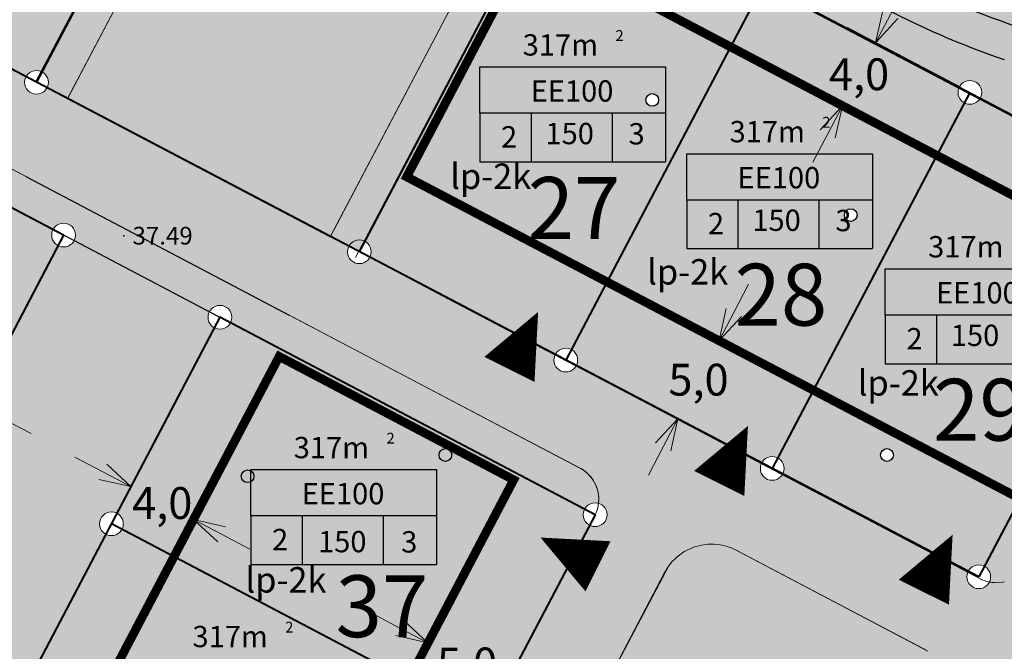
# Model space of a CAD drawing. Extents: x 545500 to 546276, y 6584690 to 6585195.
# Drawn here: x 545668 to 545724, y 6585007 to 6585043 of the extents above; entities that cross this region are included whole.
import ezdxf
from ezdxf.enums import TextEntityAlignment as Align

# ---------------------------------------------------------------- set-up
doc = ezdxf.new("R2010")
doc.units = 0
doc.header["$LTSCALE"] = 0.5
doc.header["$MEASUREMENT"] = 0
doc.linetypes.add('PIIRID', pattern=[7.5, 5, -1, 0.5, -1])
for name, color, linetype, lineweight in [('EHITUSKEELUALA', 6, 'Continuous', 40), ('moodud', 7, 'Continuous', 20), ('PIIRroosaare', 1, 'Continuous', 40)]:
    doc.layers.add(name, color=color, linetype=linetype, lineweight=lineweight)
for name, color, linetype in [('ELAMUMAA', 51, 'Continuous'), ('k-as-pos-nr', 7, 'Continuous'), ('KORGUSED', 7, 'Continuous'), ('PARKIMINE', 7, 'Continuous'), ('PIIR_UUS', 1, 'Continuous'), ('PUNKTID', 30, 'Continuous'), ('puu', 3, 'Continuous'), ('teed2', 7, 'Continuous'), ('TEXT', 7, 'Continuous'), ('üldmaa', 70, 'Continuous'), ('üldmaa-õu', 71, 'Continuous')]:
    doc.layers.add(name, color=color, linetype=linetype)
doc.styles.add('ESTS', font='romans.shx')
doc.styles.get("Standard").update_dxf_attribs({"font": 'italic.shx'})
doc.styles.add('SWISL', font='swissl.ttf')
doc.dimstyles.new('Standard$0', dxfattribs={"dimscale": 10, "dimtxt": 0.18, "dimasz": 0.18, "dimexe": 0.18, "dimexo": 0.0625, "dimgap": 0.09, "dimtad": 0, "dimtih": 1, "dimtoh": 1, "dimdec": 1, "dimzin": 0, "dimdsep": 46, "dimlunit": 6, "dimtxsty": 'Standard', "dimblk": 'ARCHTICK', "dimcen": 0.09, "dimaunit": 1, "dimadec": 3, "dimazin": 0, "dimtfac": 1, "dimtdec": 1, "dimtix": 1, "dimtofl": 0, "dimtmove": 0, "dimatfit": 3, "dimfxl": 0, "dimtolj": 2, "dimtzin": 0, "dimarcsym": 0})

# ---------------------------------------------------------------- blocks, each defined once
blk = doc.blocks.new('mm')
at = {"layer": 'puu'}
blk.add_circle((0, 0), 0.45, dxfattribs=at)
blk = doc.blocks.new('_Open30')
at = {"color": 0, "linetype": 'ByBlock', "lineweight": -2}
for p, q in [((-1, 0.268), (0, 0)), ((0, 0), (-1, -0.268)), ((0, 0), (-1, 0))]:
    blk.add_line(p, q, dxfattribs=at)
blk = doc.blocks.new('*D86')
at = {"layer": 'Defpoints', "color": 0}
for p in [(545661.263, 6585020.761), (545665.922, 6585021.025), (545664.804, 6585018.899)]:
    blk.add_point(p, dxfattribs=at)
at = {"layer": 'moodud', "color": 0, "lineweight": 20}
for p, q in [((545660.789, 6585023.725), (545659.195, 6585024.563)), ((545667.515, 6585020.187), (545669.108, 6585019.349))]:
    blk.add_line(p, q, dxfattribs=at)
at = {"layer": 'moodud', "color": 0, "lineweight": -2}
for p, q in [((545661.554, 6585021.314), (545663.219, 6585024.48)), ((545665.094, 6585019.452), (545666.76, 6585022.618))]:
    blk.add_line(p, q, dxfattribs=at)
at = {"layer": 'moodud', "color": 0, "lineweight": 20, "xscale": 1.8, "yscale": 1.8, "zscale": 1.8}
for p, rotation in [((545662.382, 6585022.887), 332.2584236364473), ((545665.922, 6585021.025), 152.2584236364473)]:
    blk.add_blockref('_Open30', p, dxfattribs=dict(at, rotation=rotation))
at = {"layer": 'moodud', "color": 0, "lineweight": 20, "insert": (545664.152, 6585021.956), "char_height": 1.8, "attachment_point": 5}
blk.add_mtext('\\A2;4,0', dxfattribs=at)
blk = doc.blocks.new('*D87')
at = {"layer": 'Defpoints', "color": 0}
for p in [(545678.3, 6585014.484), (545673.654, 6585014.244), (545677.194, 6585012.382)]:
    blk.add_point(p, dxfattribs=at)
at = {"layer": 'moodud', "color": 0, "lineweight": 20}
for p, q in [((545673.166, 6585017.184), (545671.573, 6585018.021)), ((545679.893, 6585013.646), (545681.486, 6585012.808))]:
    blk.add_line(p, q, dxfattribs=at)
at = {"layer": 'moodud', "color": 0, "lineweight": -2}
for p, q in [((545673.945, 6585014.797), (545675.597, 6585017.939)), ((545677.485, 6585012.935), (545679.138, 6585016.077))]:
    blk.add_line(p, q, dxfattribs=at)
at = {"layer": 'moodud', "color": 0, "lineweight": 20, "xscale": 1.8, "yscale": 1.8, "zscale": 1.8}
for p, rotation in [((545674.759, 6585016.346), 332.2584236378773), ((545678.3, 6585014.484), 152.2584236378772)]:
    blk.add_blockref('_Open30', p, dxfattribs=dict(at, rotation=rotation))
at = {"layer": 'moodud', "color": 0, "lineweight": 20, "insert": (545676.53, 6585015.415), "char_height": 1.8, "attachment_point": 5}
blk.add_mtext('\\A2;4,0', dxfattribs=at)
blk = doc.blocks.new('*D88')
at = {"layer": 'Defpoints', "color": 0}
for p in [(545690.47, 6585005.4), (545696.001, 6585005.174), (545694.895, 6585003.072)]:
    blk.add_point(p, dxfattribs=at)
at = {"layer": 'moodud', "color": 0, "lineweight": 20}
for p, q in [((545689.982, 6585008.339), (545688.389, 6585009.177)), ((545697.594, 6585004.336), (545699.187, 6585003.498))]:
    blk.add_line(p, q, dxfattribs=at)
at = {"layer": 'moodud', "color": 0, "lineweight": -2}
for p, q in [((545690.761, 6585005.953), (545692.413, 6585009.095)), ((545695.186, 6585003.626), (545696.839, 6585006.767))]:
    blk.add_line(p, q, dxfattribs=at)
at = {"layer": 'moodud', "color": 0, "lineweight": 20, "xscale": 1.8, "yscale": 1.8, "zscale": 1.8}
for p, rotation in [((545691.575, 6585007.501), 332.2584236378773), ((545696.001, 6585005.174), 152.2584236378772)]:
    blk.add_blockref('_Open30', p, dxfattribs=dict(at, rotation=rotation))
at = {"layer": 'moodud', "color": 0, "lineweight": 20, "insert": (545693.788, 6585006.338), "char_height": 1.8, "attachment_point": 5}
blk.add_mtext('\\A2;5,0', dxfattribs=at)
blk = doc.blocks.new('*D92')
at = {"layer": 'Defpoints', "color": 0}
for p in [(545708.052, 6585024.609), (545713.39, 6585021.802), (545711.063, 6585017.376)]:
    blk.add_point(p, dxfattribs=at)
at = {"layer": 'moodud', "color": 0, "lineweight": 20}
for p, q in [((545708.89, 6585026.202), (545709.727, 6585027.795)), ((545704.887, 6585018.59), (545704.049, 6585016.997))]:
    blk.add_line(p, q, dxfattribs=at)
at = {"layer": 'moodud', "color": 0, "lineweight": -2}
for p, q in [((545712.837, 6585022.092), (545706.459, 6585025.446)), ((545710.51, 6585017.667), (545704.132, 6585021.021))]:
    blk.add_line(p, q, dxfattribs=at)
at = {"layer": 'moodud', "color": 0, "lineweight": 20, "xscale": 1.8, "yscale": 1.8, "zscale": 1.8}
for p, rotation in [((545708.052, 6585024.609), 242.2641642195555), ((545705.725, 6585020.183), 62.26416421955554)]:
    blk.add_blockref('_Open30', p, dxfattribs=dict(at, rotation=rotation))
at = {"layer": 'moodud', "color": 0, "lineweight": 20, "insert": (545706.888, 6585022.396), "char_height": 1.8, "attachment_point": 5}
blk.add_mtext('\\A2;5,0', dxfattribs=at)
blk = doc.blocks.new('*D93')
at = {"layer": 'Defpoints', "color": 0}
for p in [(545716.915, 6585041.464), (545722.253, 6585038.657), (545720.378, 6585035.091)]:
    blk.add_point(p, dxfattribs=at)
at = {"layer": 'moodud', "color": 0, "lineweight": 20}
for p, q in [((545717.752, 6585043.057), (545718.59, 6585044.65)), ((545714.202, 6585036.305), (545713.364, 6585034.712))]:
    blk.add_line(p, q, dxfattribs=at)
at = {"layer": 'moodud', "color": 0, "lineweight": -2}
for p, q in [((545721.7, 6585038.948), (545715.321, 6585042.302)), ((545719.825, 6585035.382), (545713.446, 6585038.736))]:
    blk.add_line(p, q, dxfattribs=at)
at = {"layer": 'moodud', "color": 0, "lineweight": 20, "xscale": 1.8, "yscale": 1.8, "zscale": 1.8}
for p, rotation in [((545716.915, 6585041.464), 242.2641642195555), ((545715.04, 6585037.898), 62.26416421955554)]:
    blk.add_blockref('_Open30', p, dxfattribs=dict(at, rotation=rotation))
at = {"layer": 'moodud', "color": 0, "lineweight": 20, "insert": (545715.977, 6585039.681), "char_height": 1.8, "attachment_point": 5}
blk.add_mtext('\\A2;4,0', dxfattribs=at)

msp = doc.modelspace()

# ---------------------------------------------------------------- hatches: boundary and pattern name
at = {"layer": 'ELAMUMAA', "lineweight": 20}
h = msp.add_hatch(dxfattribs=at)
h.set_pattern_fill('DOTS', color=256, scale=6, style=0)
h.paths.add_polyline_path([(545702.702, 6585086.562, -0.278566), (545702.343, 6585087.158, -0.12164), (545702.42, 6585087.471), (545697.496, 6585090.061, -0.783103), (545696.227, 6585090.374, -0.12164), (545696.304, 6585090.687), (545691.929, 6585092.989, -0.414184), (545691.02, 6585092.706), (545680.477, 6585072.655, -0.278566), (545680.837, 6585072.059, -0.12164), (545680.759, 6585071.746), (545691.25, 6585066.228, -0.414184), (545692.159, 6585066.511)])
h.paths.add_polyline_path([(545692.918, 6585068.136, -1), (545692.198, 6585068.136, -1)], flags=16)
h.paths.add_polyline_path([(545714.385, 6585080.418, -0.278566), (545714.025, 6585081.013, -0.12164), (545714.102, 6585081.327), (545703.611, 6585086.844, -0.414184), (545702.702, 6585086.562), (545692.159, 6585066.511, -0.278566), (545692.519, 6585065.915, -0.12164), (545692.442, 6585065.602), (545702.933, 6585060.084, -0.414184), (545703.842, 6585060.367)])
h.paths.add_polyline_path([(545726.068, 6585074.273, -0.278566), (545725.708, 6585074.869, -0.12164), (545725.785, 6585075.182), (545715.294, 6585080.7, -0.414184), (545714.385, 6585080.418), (545703.842, 6585060.367, -0.278566), (545704.202, 6585059.771, -0.12164), (545704.124, 6585059.458), (545714.616, 6585053.94, -0.414184), (545715.525, 6585054.222)])
h.paths.add_polyline_path([(545717.198, 6585068.136, -1), (545717.918, 6585068.136, -1)], flags=16)
h.paths.add_polyline_path([(545737.75, 6585068.129, -0.27852), (545737.39, 6585068.725, -0.12164), (545737.468, 6585069.038), (545726.976, 6585074.556, -0.414184), (545726.068, 6585074.273), (545715.525, 6585054.222, -0.278566), (545715.884, 6585053.626, -0.12164), (545715.807, 6585053.313), (545726.298, 6585047.796, -0.414184), (545727.207, 6585048.078)])
h.paths.add_polyline_path([(545749.432, 6585061.985, -0.278566), (545749.073, 6585062.58, -0.12164), (545749.15, 6585062.894), (545738.659, 6585068.411, -0.414235), (545737.75, 6585068.129), (545727.207, 6585048.078, -0.278566), (545727.567, 6585047.482, -0.12164), (545727.489, 6585047.169), (545737.981, 6585041.651, -0.414184), (545738.889, 6585041.934), (545740.59, 6585045.168, -0.278566), (545740.23, 6585045.764, -0.564252), (545741.216, 6585046.359)])
h = msp.add_hatch(dxfattribs=at)
h.set_pattern_fill('DOTS', color=256, scale=6, style=0)
h.paths.add_polyline_path([(545680.297, 6585059.93, -0.278566), (545679.937, 6585060.526, -0.12164), (545680.015, 6585060.839), (545669.523, 6585066.357, -0.414184), (545668.615, 6585066.074), (545658.041, 6585045.965, -0.278566), (545658.4, 6585045.369, -0.12164), (545658.323, 6585045.056), (545668.814, 6585039.538, -0.414184), (545669.723, 6585039.82)])
h.paths.add_polyline_path([(545668.615, 6585066.074, -0.278566), (545668.255, 6585066.67, -0.12164), (545668.332, 6585066.983), (545657.838, 6585072.502, -0.443374), (545656.901, 6585072.16), (545646.379, 6585052.148, -0.247691), (545646.672, 6585051.592, -0.139965), (545646.571, 6585051.237), (545648.922, 6585050), (545650, 6585050), (545650, 6585049.433), (545657.132, 6585045.682, -0.414184), (545658.041, 6585045.965)])
h = msp.add_hatch(dxfattribs=at)
h.set_pattern_fill('DOTS', color=256, scale=6, style=0)
h.paths.add_polyline_path([(545731.065, 6585027.053, -0.278566), (545730.705, 6585027.649, -0.564252), (545731.691, 6585028.244), (545733.609, 6585031.891, -0.278566), (545733.249, 6585032.487, -0.12164), (545733.327, 6585032.8), (545722.835, 6585038.318, -0.401591), (545721.94, 6585038.061), (545711.377, 6585017.972, -0.278566), (545711.736, 6585017.376, -0.121361), (545711.659, 6585017.063), (545722.157, 6585011.557, -0.414506), (545723.066, 6585011.84)])
h.paths.add_polyline_path([(545717.918, 6585018.136, -1), (545717.198, 6585018.136, -1)], flags=16)
h.paths.add_polyline_path([(545726.857, 6585026.805, -1), (545727.577, 6585026.805, -1)], flags=16)
h.paths.add_polyline_path([(545721.94, 6585038.061, -0.278566), (545721.58, 6585038.657, -0.110697), (545721.645, 6585038.944), (545711.153, 6585044.462, -0.414184), (545710.244, 6585044.18), (545699.688, 6585024.103, -0.278566), (545700.047, 6585023.507, -0.121361), (545699.97, 6585023.195), (545710.467, 6585017.689, -0.414506), (545711.377, 6585017.972)])
h.paths.add_polyline_path([(545715.147, 6585031.714, -1), (545715.867, 6585031.714, -1)], flags=16)
h.paths.add_polyline_path([(545710.244, 6585044.18, -0.278566), (545709.884, 6585044.775, -0.12164), (545709.962, 6585045.089), (545700.624, 6585050), (545700, 6585050), (545700, 6585050.328), (545699.47, 6585050.607, -0.414149), (545698.562, 6585050.324), (545688.001, 6585030.233, -0.278599), (545688.36, 6585029.637, -0.121361), (545688.283, 6585029.325), (545698.778, 6585023.82, -0.414506), (545699.688, 6585024.103)])
h.paths.add_polyline_path([(545703.909, 6585038.227, -1), (545704.629, 6585038.227, -1)], flags=16)
h = msp.add_hatch(dxfattribs=at)
h.set_pattern_fill('DOTS', color=256, scale=6, style=0)
h.paths.add_polyline_path([(545650.301, 6585041.441, -0.414184), (545649.392, 6585041.158), (545643.875, 6585030.666, -0.278566), (545644.235, 6585030.07, -0.12164), (545644.158, 6585029.757), (545664.208, 6585019.212, -0.414184), (545665.117, 6585019.494), (545670.634, 6585029.987, -0.278566), (545670.274, 6585030.582, -0.12164), (545670.351, 6585030.895)])
h.paths.add_polyline_path([(545644.158, 6585029.757, -0.414184), (545643.249, 6585029.475), (545637.732, 6585018.983, -0.278566), (545638.092, 6585018.387, -0.12164), (545638.015, 6585018.074), (545658.065, 6585007.529, -0.414184), (545658.973, 6585007.811), (545664.49, 6585018.303, -0.278566), (545664.131, 6585018.899, -0.12164), (545664.208, 6585019.212)])
h.paths.add_polyline_path([(545638.015, 6585018.074, -0.414184), (545637.106, 6585017.791), (545631.589, 6585007.299, -0.278566), (545631.949, 6585006.704, -0.12164), (545631.871, 6585006.39), (545651.921, 6584995.845, -0.414184), (545652.83, 6584996.128), (545658.347, 6585006.62, -0.278566), (545657.987, 6585007.215, -0.12164), (545658.065, 6585007.529)])
h = msp.add_hatch(dxfattribs=at)
h.set_pattern_fill('DOTS', color=256, scale=6, style=0)
h.paths.add_polyline_path([(545700.443, 6585015.069), (545680.393, 6585025.614, -0.414184), (545679.484, 6585025.332), (545673.967, 6585014.84, -0.278566), (545674.327, 6585014.244, -0.12164), (545674.25, 6585013.931), (545694.3, 6585003.386, -0.414184), (545695.209, 6585003.668), (545700.725, 6585014.16, -0.278566), (545700.366, 6585014.756, -0.12164)])
h.paths.add_polyline_path([(545674.25, 6585013.931, -0.414184), (545673.341, 6585013.648), (545667.824, 6585003.156, -0.278566), (545668.184, 6585002.561, -0.12164), (545668.106, 6585002.247), (545688.157, 6584991.702, -0.414184), (545689.065, 6584991.985), (545694.582, 6585002.477, -0.278566), (545694.222, 6585003.072, -0.12164), (545694.3, 6585003.386)])
h.paths.add_polyline_path([(545668.106, 6585002.247, -0.414184), (545667.198, 6585001.965), (545661.681, 6584991.473, -0.278566), (545662.041, 6584990.877, -0.12164), (545661.963, 6584990.564), (545682.013, 6584980.019, -0.414184), (545682.922, 6584980.301), (545688.439, 6584990.793, -0.278566), (545688.079, 6584991.389, -0.12164), (545688.157, 6584991.702)])
h = msp.add_hatch(dxfattribs=at)
h.set_pattern_fill('DOTS', color=256, scale=6, style=0)
h.paths.add_polyline_path([(545758.296, 6585012.791, -0.174015), (545758.142, 6585013.219, -0.12164), (545758.219, 6585013.532), (545738.304, 6585024.006, -0.414184), (545737.395, 6585023.724), (545731.878, 6585013.232, -0.278566), (545732.238, 6585012.636, -0.12164), (545732.161, 6585012.323), (545751.956, 6585001.912)])
h.paths.add_polyline_path([(545742.198, 6585018.136, -1), (545742.918, 6585018.136, -1)], flags=16)
h.paths.add_polyline_path([(545739.431, 6585015.161, -1), (545740.151, 6585015.161, -1)], flags=16)
h.paths.add_polyline_path([(545758.502, 6585012.623, -0.099717), (545758.296, 6585012.791), (545751.956, 6585001.912), (545752.076, 6585001.849, -0.414184), (545752.985, 6585002.131)])
h.paths.add_polyline_path([(545752.359, 6585000.94, -0.278566), (545751.999, 6585001.535, -0.12164), (545752.076, 6585001.849), (545751.956, 6585001.912), (545746.503, 6584992.554, -0.266876), (545747, 6584991.69, -0.578483), (545745.497, 6584990.826), (545745.305, 6584990.496), (545745.933, 6584990.165, -0.414184), (545746.842, 6584990.448)])
h.paths.add_polyline_path([(545751.956, 6585001.912), (545732.161, 6585012.323, -0.414184), (545731.252, 6585012.041), (545725.735, 6585001.549, -0.278566), (545726.095, 6585000.953, -0.12164), (545726.017, 6585000.64), (545745.305, 6584990.496), (545745.497, 6584990.826, -0.267039), (545745, 6584991.69, -0.414214), (545746, 6584992.69), (545746, 6584993.346, -0.414214), (545745.906, 6584993.44, -1), (545746.094, 6584993.44, -0.414214), (545746, 6584993.346), (545746, 6584992.69, -0.132672), (545746.503, 6584992.554), (545750, 6584998.555), (545750, 6585000), (545750.842, 6585000)])
h.paths.add_polyline_path([(545742.918, 6584993.136, -1), (545742.198, 6584993.136, -1)], flags=17)
h.paths.add_polyline_path([(545746.215, 6584989.256, -0.278566), (545745.856, 6584989.852, -0.12164), (545745.933, 6584990.165), (545745.305, 6584990.496), (545740.463, 6584982.174, -0.267039), (545740.96, 6584981.31, -0.578673), (545739.457, 6584980.446), (545738.659, 6584979.077), (545739.79, 6584978.482, -0.414184), (545740.699, 6584978.764)])
h.paths.add_polyline_path([(545745.305, 6584990.496), (545726.017, 6585000.64, -0.414184), (545725.108, 6585000.357), (545719.592, 6584989.865, -0.278566), (545719.951, 6584989.27, -0.12164), (545719.874, 6584988.956), (545735.379, 6584980.802, -0.783103), (545736.647, 6584980.489, -0.12164), (545736.57, 6584980.175), (545738.659, 6584979.077), (545739.457, 6584980.446, -0.266887), (545738.96, 6584981.31, -0.414214), (545739.96, 6584982.31), (545739.96, 6584982.966, -0.414214), (545739.866, 6584983.06, -1), (545740.054, 6584983.06, -0.414214), (545739.96, 6584982.966), (545739.96, 6584982.31, -0.132517), (545740.463, 6584982.174)])
at = {"layer": 'üldmaa', "lineweight": 20}
h = msp.add_hatch(dxfattribs=at)
h.set_pattern_fill('DOTS', color=256, scale=6, style=0)
h.paths.add_polyline_path([(545691.02, 6585092.706, -0.278566), (545690.66, 6585093.302, -1), (545692.006, 6585093.302, -0.12164), (545691.929, 6585092.989), (545696.304, 6585090.687, -0.414214), (545697.213, 6585090.97), (545699.146, 6585094.644, -0.278539), (545698.786, 6585095.24, -0.266723), (545699.12, 6585095.821), (545685.823, 6585118.611, -0.417949), (545684.898, 6585118.861), (545660.814, 6585105.216), (545658.251, 6585072.286), (545668.332, 6585066.983, -0.783103), (545669.601, 6585066.67, -0.12164), (545669.523, 6585066.357), (545680.015, 6585060.839, -0.783103), (545681.283, 6585060.526, -0.564252), (545680.297, 6585059.93), (545669.723, 6585039.82, -0.278566), (545670.083, 6585039.225, -0.121361), (545670.006, 6585038.912), (545678.826, 6585034.285), (545690.037, 6585066.867), (545680.759, 6585071.746, -0.783103), (545679.491, 6585072.059, -0.564252), (545680.477, 6585072.655)])
h.paths.add_polyline_path([(545704.124, 6585059.458, -0.783103), (545702.856, 6585059.771, -0.12164), (545702.933, 6585060.084), (545692.442, 6585065.602, -0.783103), (545691.173, 6585065.915, -0.12164), (545691.25, 6585066.228), (545690.037, 6585066.867), (545678.826, 6585034.285), (545687.687, 6585029.637), (545698.562, 6585050.324, -0.278599), (545698.202, 6585050.92, -1), (545699.548, 6585050.92, -0.12164), (545699.47, 6585050.607), (545708.327, 6585045.948), (545712.692, 6585054.951)])
h = msp.add_hatch(dxfattribs=at)
h.set_pattern_fill('DOTS', color=256, scale=6, style=0)
h.paths.add_polyline_path([(545727.489, 6585047.169, -0.783103), (545726.221, 6585047.482, -0.12164), (545726.298, 6585047.796), (545715.807, 6585053.313, -0.783103), (545714.538, 6585053.626, -0.12164), (545714.616, 6585053.94), (545712.692, 6585054.951), (545708.327, 6585045.948), (545709.962, 6585045.089, -0.783103), (545711.23, 6585044.775, -0.12164), (545711.153, 6585044.462), (545721.645, 6585038.944, -0.800671), (545722.926, 6585038.657, -0.132612), (545722.835, 6585038.318), (545727.23, 6585036.007), (545731.254, 6585045.189)])
h.paths.add_polyline_path([(545767.744, 6585031.647), (545747.694, 6585042.192, -0.783103), (545746.426, 6585042.505, -0.12164), (545746.503, 6585042.818), (545741.499, 6585045.45, -0.414184), (545740.59, 6585045.168), (545738.889, 6585041.934, -0.278566), (545739.249, 6585041.338, -1), (545737.903, 6585041.338, -0.12164), (545737.981, 6585041.651), (545731.254, 6585045.189), (545727.23, 6585036.007), (545733.327, 6585032.8, -0.783103), (545734.595, 6585032.487, -0.564252), (545733.609, 6585031.891), (545731.691, 6585028.244, -0.278566), (545732.051, 6585027.649, -0.121623), (545731.974, 6585027.336), (545737.112, 6585024.633, -0.783103), (545738.381, 6585024.32, -0.12164), (545738.304, 6585024.006), (545758.219, 6585013.532, -0.325902), (545758.931, 6585013.882), (545761.31, 6585017.965), (545765.357, 6585025.661, -0.16528), (545765.15, 6585026.27, -0.414214), (545766.15, 6585027.27), (545766.15, 6585027.926, -0.414214), (545766.056, 6585028.02, -1), (545766.244, 6585028.02, -0.414214), (545766.15, 6585027.926), (545766.15, 6585027.27, -0.013141), (545766.203, 6585027.269), (545768.027, 6585030.738, -0.278566), (545767.667, 6585031.334, -0.12164)])
at = {"layer": 'üldmaa-õu', "lineweight": 20}
h = msp.add_hatch(dxfattribs=at)
h.set_pattern_fill('DOTS', color=256, scale=6, style=0)
h.paths.add_polyline_path([(545665.989, 6585021.152), (545665.117, 6585019.494, -0.278566), (545665.477, 6585018.899, -0.564252), (545664.49, 6585018.303), (545658.973, 6585007.811, -0.278566), (545659.333, 6585007.215, -0.564252), (545658.347, 6585006.62), (545652.83, 6584996.128, -0.278566), (545653.19, 6584995.532, -1), (545651.844, 6584995.532, -0.12164), (545651.921, 6584995.845), (545631.871, 6585006.39, -0.783103), (545630.603, 6585006.704, -0.564252), (545631.589, 6585007.299), (545637.106, 6585017.791, -0.278566), (545636.746, 6585018.387, -0.564252), (545637.732, 6585018.983), (545638.607, 6585020.646), (545631.731, 6585022.61), (545622.281, 6585004.638, -0.22263), (545622.626, 6585004.183), (545656.578, 6584986.107), (545662.574, 6584983.037), (545663.19, 6584989.919), (545661.963, 6584990.564, -0.783103), (545660.695, 6584990.877, -0.564252), (545661.681, 6584991.473), (545663.668, 6584995.253)])
h.paths.add_polyline_path([(545622.626, 6585004.183, -0.052669), (545622.641, 6585004.042, -0.124926), (545622.559, 6585003.721), (545628.722, 6585000.378, -0.777895), (545629.146, 6585000.27, -0.118871), (545629.121, 6585000.167), (545656.578, 6584986.107)], flags=17)
h.paths.add_polyline_path([(545663.19, 6584989.919), (545662.574, 6584983.037), (545674.259, 6584977.053, -0.787516), (545674.686, 6584976.95, -0.124602), (545674.658, 6584976.843), (545685.242, 6584971.118, -0.41077), (545686.147, 6584971.393), (545691.949, 6584982.429), (545692.521, 6584998.556), (545689.065, 6584991.985, -0.278566), (545689.425, 6584991.389, -0.564252), (545688.439, 6584990.793), (545682.922, 6584980.301, -0.278566), (545683.282, 6584979.706, -1), (545681.936, 6584979.706, -0.12164), (545682.013, 6584980.019)])
h.paths.add_polyline_path([(545679.484, 6585025.332, -0.278566), (545679.124, 6585025.927, -1), (545680.47, 6585025.927, -0.12164), (545680.393, 6585025.614), (545693.239, 6585018.858), (545693.513, 6585026.582), (545688.283, 6585029.325, -0.783547), (545687.014, 6585029.637, -0.121361), (545687.091, 6585029.95), (545686.047, 6585030.498), (545683.71, 6585026.054), (545668.841, 6585033.875), (545671.169, 6585038.302), (545670.006, 6585038.912, -0.783547), (545668.737, 6585039.225, -0.12164), (545668.814, 6585039.538), (545667.689, 6585040.13), (545667.018, 6585032.648), (545670.351, 6585030.895, -0.783103), (545671.62, 6585030.582, -0.564252), (545670.634, 6585029.987), (545665.989, 6585021.152), (545663.668, 6584995.253), (545667.198, 6585001.965, -0.278566), (545666.838, 6585002.561, -0.564252), (545667.824, 6585003.156), (545673.341, 6585013.648, -0.278566), (545672.981, 6585014.244, -0.564252), (545673.967, 6585014.84)])
h.paths.add_polyline_path([(545671.168, 6585038.3), (545668.841, 6585033.875), (545683.71, 6585026.054), (545686.038, 6585030.48)], flags=17)
h = msp.add_hatch(dxfattribs=at)
h.set_pattern_fill('DOTS', color=256, scale=6, style=0)
h.paths.add_polyline_path([(545737.395, 6585023.724, -0.278566), (545737.035, 6585024.32, -0.12164), (545737.112, 6585024.633), (545731.974, 6585027.336, -0.414204), (545731.065, 6585027.053), (545723.066, 6585011.84, -0.278566), (545723.426, 6585011.245, -0.238633), (545723.151, 6585010.702), (545724.576, 6584999.345), (545725.108, 6585000.357, -0.278566), (545724.749, 6585000.953, -0.564252), (545725.735, 6585001.549), (545731.252, 6585012.041, -0.278566), (545730.892, 6585012.636, -0.564252), (545731.878, 6585013.232)])
h.paths.add_polyline_path([(545723.151, 6585010.702, -0.614684), (545722.08, 6585011.245, -0.121361), (545722.157, 6585011.557), (545711.659, 6585017.063, -0.783547), (545710.39, 6585017.376, -0.121361), (545710.467, 6585017.689), (545699.97, 6585023.195, -0.783547), (545698.701, 6585023.507, -0.121361), (545698.778, 6585023.82), (545693.513, 6585026.582), (545693.239, 6585018.858), (545700.443, 6585015.069, -0.783103), (545701.712, 6585014.756, -0.564252), (545700.725, 6585014.16), (545695.209, 6585003.668, -0.278566), (545695.568, 6585003.072, -0.564252), (545694.582, 6585002.477), (545692.521, 6584998.556), (545691.949, 6584982.429), (545697.117, 6584992.256, -0.271534), (545696.772, 6584992.843, -1), (545698.118, 6584992.843, -0.12164), (545698.041, 6584992.53), (545708.49, 6584987.034, -0.783103), (545709.759, 6584986.721, -0.12164), (545709.682, 6584986.408), (545720.199, 6584980.876, -0.783103), (545721.468, 6584980.563, -0.564252), (545720.482, 6584979.967), (545709.842, 6584959.733), (545717.494, 6584956.096), (545718.414, 6584956.795, -0.163876), (545718.21, 6584957.4, -0.414214), (545719.21, 6584958.4), (545719.21, 6584959.056, -0.414214), (545719.116, 6584959.15, -1), (545719.304, 6584959.15, -0.414214), (545719.21, 6584959.056), (545719.21, 6584958.4, -0.234623), (545720.007, 6584958.004), (545726.902, 6584963.235), (545728.682, 6584966.621), (545726.304, 6584985.575), (545719.874, 6584988.956, -0.783103), (545718.605, 6584989.27, -0.564252), (545719.592, 6584989.865), (545724.576, 6584999.345)])
h.paths.add_polyline_path([(545735.661, 6584979.893, -0.278566), (545735.301, 6584980.489, -0.12164), (545735.379, 6584980.802), (545726.304, 6584985.575), (545728.682, 6584966.621)])

# ---------------------------------------------------------------- linework, layer by layer
at = {"layer": 'EHITUSKEELUALA', "color": 7, "linetype": 'PIIRID', "const_width": 0.5}
for points in [[(545690.369, 6585033.877), (545697.367, 6585047.193), (545731.707, 6585029.133), (545724.758, 6585015.839), (545690.369, 6585033.877)], [(545665.094, 6584989.37), (545683.152, 6585023.712), (545696.427, 6585016.729), (545678.37, 6584982.387), (545665.094, 6584989.37)]]:
    msp.add_lwpolyline(points, dxfattribs=at)
at = {"layer": 'PARKIMINE'}
for points in [[(545696.184, 6585022.976, 3.173, 0, 0), (545697.811, 6585026.231, 0, 0, 0)], [(545708.063, 6585016.526, 3.173, 0, 0), (545709.689, 6585019.781, 0, 0, 0)], [(545701.199, 6585011.835, 3.173, 0, 0), (545697.944, 6585013.462, 0, 0, 0)], [(545719.648, 6585010.37, 3.173, 0, 0), (545721.274, 6585013.625, 0, 0, 0)]]:
    msp.add_lwpolyline(points, format="xyseb", dxfattribs=at)
at = {"layer": 'PIIR_UUS', "color": 1, "lineweight": 40}
for p, q in [((545680.61, 6585060.526), (545669.41, 6585039.225)), ((545710.557, 6585044.775), (545699.374, 6585023.507)), ((545722.253, 6585038.657), (545711.063, 6585017.376)), ((545733.925, 6585032.492), (545722.753, 6585011.245)), ((545733.922, 6585032.487), (545722.753, 6585011.245)), ((545670.947, 6585030.582), (545652.517, 6584995.532)), ((545679.797, 6585025.927), (545661.368, 6584990.877)), ((545701.039, 6585014.756), (545682.609, 6584979.706))]:
    msp.add_line(p, q, dxfattribs=at)
at = {"layer": 'PIIR_UUS', "lineweight": 20}
for centre in [(545669.41, 6585039.225), (545722.253, 6585038.657), (545670.947, 6585030.582), (545687.687, 6585029.637), (545679.797, 6585025.927), (545699.374, 6585023.507), (545711.063, 6585017.376), (545701.039, 6585014.756), (545673.654, 6585014.244), (545722.753, 6585011.245)]:
    msp.add_circle(centre, 0.673, dxfattribs=at)
at = {"layer": 'PIIRroosaare', "lineweight": 40}
for points in [[(545669.41, 6585039.225), (545646.045, 6585051.513)], [(545733.922, 6585032.487), (545698.875, 6585050.92), (545687.687, 6585029.637)], [(545733.922, 6585032.487), (545698.875, 6585050.92)], [(545670.947, 6585030.582), (545649.705, 6585041.754)], [(545722.753, 6585011.245), (545669.41, 6585039.225)], [(545701.039, 6585014.756), (545679.797, 6585025.927)], [(545694.895, 6585003.072), (545673.654, 6585014.244)]]:
    msp.add_lwpolyline(points, dxfattribs=at)
at = {"layer": 'PUNKTID'}
msp.add_point((545674.349, 6585030.546), dxfattribs=at)
at = {"layer": 'teed2', "lineweight": 20}
for p, q in [((545669.362, 6585039.253), (545683.46, 6585066.06)), ((545671.168, 6585038.3), (545685.267, 6585065.107)), ((545671.169, 6585038.302), (545682.34, 6585059.541)), ((545687.479, 6585029.32), (545701.163, 6585055.338)), ((545698.033, 6585053.287), (545686.038, 6585030.48)), ((545686.047, 6585030.498), (545697.209, 6585051.721)), ((545733.877, 6585032.436), (545698.816, 6585050.876)), ((545700.172, 6585017.396), (545652.379, 6585042.533)), ((545652.379, 6585042.533), (545668.841, 6585033.875)), ((545671.168, 6585038.3), (545662.649, 6585042.781)), ((545671.85, 6585032.292), (545668.841, 6585033.875)), ((545687.808, 6585029.549), (545686.038, 6585030.48)), ((545687.808, 6585029.549), (545692.729, 6585026.96)), ((545683.71, 6585026.054), (545680.701, 6585027.637)), ((545699.49, 6585023.404), (545692.729, 6585026.96)), ((545683.71, 6585026.054), (545700.218, 6585017.372)), ((545699.49, 6585023.404), (545704.411, 6585020.816)), ((545711.173, 6585017.26), (545704.411, 6585020.816)), ((545700.245, 6585017.358), (545700.218, 6585017.372)), ((545700.218, 6585017.372), (545700.237, 6585017.363)), ((545700.237, 6585017.363), (545700.359, 6585017.287)), ((545700.359, 6585017.287), (545700.474, 6585017.203)), ((545711.173, 6585017.26), (545716.094, 6585014.672)), ((545700.474, 6585017.203), (545700.584, 6585017.112)), ((545700.584, 6585017.112), (545700.686, 6585017.012)), ((545700.686, 6585017.012), (545700.781, 6585016.906)), ((545700.781, 6585016.906), (545700.868, 6585016.792)), ((545700.868, 6585016.792), (545700.947, 6585016.674)), ((545700.947, 6585016.674), (545701.018, 6585016.549)), ((545701.018, 6585016.549), (545701.079, 6585016.42)), ((545701.079, 6585016.42), (545701.131, 6585016.287)), ((545701.131, 6585016.287), (545701.173, 6585016.151)), ((545701.173, 6585016.151), (545701.206, 6585016.012)), ((545701.206, 6585016.012), (545701.228, 6585015.871)), ((545701.228, 6585015.871), (545701.24, 6585015.728)), ((545701.243, 6585015.586), (545701.234, 6585015.443)), ((545701.24, 6585015.728), (545701.243, 6585015.586)), ((545701.15, 6585015.024), (545701.102, 6585014.889)), ((545701.188, 6585015.161), (545701.15, 6585015.024)), ((545701.216, 6585015.301), (545701.188, 6585015.161)), ((545701.234, 6585015.443), (545701.216, 6585015.301)), ((545681.647, 6584977.877), (545701.011, 6585014.695)), ((545701.011, 6585014.695), (545697.455, 6585007.933)), ((545701.011, 6585014.695), (545701.045, 6585014.759)), ((545701.045, 6585014.758), (545701.011, 6585014.695)), ((545701.102, 6585014.889), (545701.045, 6585014.758)), ((545722.869, 6585011.109), (545716.094, 6585014.672)), ((545706.409, 6585012.83), (545706.251, 6585012.754)), ((545706.57, 6585012.896), (545706.409, 6585012.83)), ((545706.736, 6585012.952), (545706.57, 6585012.896)), ((545706.904, 6585012.999), (545706.736, 6585012.952)), ((545707.074, 6585013.036), (545706.904, 6585012.999)), ((545707.247, 6585013.064), (545707.074, 6585013.036)), ((545707.421, 6585013.081), (545707.247, 6585013.064)), ((545707.595, 6585013.087), (545707.421, 6585013.081)), ((545707.77, 6585013.084), (545707.595, 6585013.087)), ((545707.944, 6585013.071), (545707.77, 6585013.084)), ((545708.117, 6585013.047), (545707.944, 6585013.071)), ((545708.288, 6585013.014), (545708.117, 6585013.047)), ((545708.457, 6585012.97), (545708.288, 6585013.014)), ((545708.623, 6585012.917), (545708.457, 6585012.97)), ((545708.786, 6585012.854), (545708.623, 6585012.917)), ((545708.945, 6585012.782), (545708.786, 6585012.854)), ((545705.544, 6585012.248), (545705.422, 6585012.123)), ((545705.673, 6585012.365), (545705.544, 6585012.248)), ((545705.809, 6585012.475), (545705.673, 6585012.365)), ((545705.951, 6585012.577), (545705.809, 6585012.475)), ((545706.099, 6585012.67), (545705.951, 6585012.577)), ((545706.251, 6585012.754), (545706.099, 6585012.67)), ((545719.87, 6585007.025), (545708.945, 6585012.782)), ((545709.023, 6585012.742), (545708.945, 6585012.782)), ((545719.643, 6585007.156), (545709.023, 6585012.742)), ((545705.2, 6585011.854), (545699.385, 6585000.862)), ((545705.102, 6585011.71), (545705.012, 6585011.56)), ((545705.2, 6585011.854), (545705.102, 6585011.71)), ((545705.307, 6585011.992), (545705.2, 6585011.854)), ((545705.422, 6585012.123), (545705.307, 6585011.992)), ((545704.971, 6585011.483), (545699.385, 6585000.862)), ((545705.012, 6585011.56), (545704.971, 6585011.483)), ((545722.934, 6585011.078), (545722.869, 6585011.109)), ((545723.069, 6585011.025), (545722.934, 6585011.078)), ((545723.208, 6585010.982), (545723.069, 6585011.025)), ((545723.349, 6585010.949), (545723.208, 6585010.982)), ((545723.492, 6585010.925), (545723.349, 6585010.949)), ((545723.636, 6585010.912), (545723.492, 6585010.925)), ((545723.781, 6585010.909), (545723.636, 6585010.912)), ((545723.926, 6585010.915), (545723.781, 6585010.909)), ((545724.07, 6585010.932), (545723.926, 6585010.915)), ((545724.213, 6585010.959), (545724.07, 6585010.932)), ((545694.867, 6585003.012), (545697.455, 6585007.933)), ((545719.72, 6585007.115), (545719.643, 6585007.156)), ((545719.87, 6585007.025), (545719.72, 6585007.115))]:
    msp.add_line(p, q, dxfattribs=at)
at = {"layer": 'teed2'}
for points in [[(545686.038, 6585030.48), (545671.168, 6585038.3)], [(545668.841, 6585033.875), (545683.71, 6585026.054)], [(545667.632, 6585032.324), (545682.501, 6585024.504)]]:
    msp.add_lwpolyline(points, dxfattribs=at)
for radius, start, end in [(44.674, 241.701, 251.2861), (46.674, 241.6824, 251.2892)]:
    msp.add_arc((545739.173, 6585084.721), radius, start, end, dxfattribs=at)
at = {"layer": 'teed2', "lineweight": 20}
msp.add_arc((545699.241, 6585015.626), 2, 332.2584, 62.2584, dxfattribs=at)
at = {"layer": 'TEXT'}
for p, q in [((545694.509, 6585040.093), (545705.029, 6585040.093)), ((545694.509, 6585037.474), (545694.509, 6585040.093)), ((545705.029, 6585040.093), (545705.029, 6585034.72)), ((545705.029, 6585037.474), (545694.509, 6585037.474)), ((545694.509, 6585037.474), (545694.509, 6585034.72)), ((545697.412, 6585037.474), (545697.412, 6585034.72)), ((545701.998, 6585037.474), (545701.998, 6585034.72)), ((545706.219, 6585035.184), (545716.739, 6585035.184)), ((545706.219, 6585032.565), (545706.219, 6585035.184)), ((545716.739, 6585035.184), (545716.739, 6585029.812)), ((545694.509, 6585034.72), (545705.029, 6585034.72)), ((545716.739, 6585032.565), (545706.219, 6585032.565)), ((545706.219, 6585032.565), (545706.219, 6585029.812)), ((545709.122, 6585032.565), (545709.122, 6585029.812)), ((545713.708, 6585032.565), (545713.708, 6585029.812)), ((545706.219, 6585029.812), (545716.739, 6585029.812)), ((545717.457, 6585028.671), (545727.977, 6585028.671)), ((545717.457, 6585026.052), (545717.457, 6585028.671)), ((545727.977, 6585026.052), (545717.457, 6585026.052)), ((545717.457, 6585026.052), (545717.457, 6585023.298)), ((545720.36, 6585026.052), (545720.36, 6585023.298)), ((545717.457, 6585023.298), (545727.977, 6585023.298)), ((545681.545, 6585017.305), (545692.064, 6585017.305)), ((545681.545, 6585014.686), (545681.545, 6585017.305)), ((545692.064, 6585017.305), (545692.064, 6585011.933)), ((545692.064, 6585014.686), (545681.545, 6585014.686)), ((545681.545, 6585014.686), (545681.545, 6585011.933)), ((545684.447, 6585014.686), (545684.447, 6585011.933)), ((545689.034, 6585014.686), (545689.034, 6585011.933)), ((545681.545, 6585011.933), (545692.064, 6585011.933))]:
    msp.add_line(p, q, dxfattribs=at)

# ---------------------------------------------------------------- block references
at = {"layer": 'puu', "lineweight": 25, "xscale": 0.8, "yscale": 0.8, "zscale": 0.8}
for p in [(545704.269, 6585038.227), (545704.269, 6585038.227), (545704.269, 6585038.227), (545715.507, 6585031.714), (545715.507, 6585031.714), (545715.507, 6585031.714), (545681.361, 6585016.93)]:
    msp.add_blockref('mm', p, dxfattribs=at)
at = {"layer": 'puu', "xscale": 0.8, "yscale": 0.8, "zscale": 0.8}
for p in [(545692.558, 6585018.136), (545717.558, 6585018.136), (545717.558, 6585018.136)]:
    msp.add_blockref('mm', p, dxfattribs=at)

# ---------------------------------------------------------------- texts
at = {"layer": 'k-as-pos-nr', "style": 'SWISL', "width": 0.99}
for s, height, p in [('lp-2k', 1.44, (545695.124, 6585033.909)), ('27', 3.5, (545699.843, 6585032.116)), ('lp-2k', 1.44, (545706.274, 6585028.502)), ('28', 3.5, (545711.553, 6585027.207)), ('lp-2k', 1.44, (545718.196, 6585022.212)), ('29', 3.5, (545722.791, 6585020.694)), ('lp-2k', 1.44, (545683.533, 6585011.067)), ('37', 3.5, (545688.97, 6585009.575))]:
    msp.add_text(s, height=height, dxfattribs=at).set_placement(p, align=Align.MIDDLE_CENTER)
at = {"layer": 'KORGUSED', "color": 3}
msp.add_text('37.49', height=1, dxfattribs=at).set_placement((545674.849, 6585030.046))
at = {"layer": 'TEXT', "style": 'ESTS'}
for s, height, p in [('317m', 1.2069, (545699.071, 6585040.739)), ('EE100 ', 1.2069, (545699.913, 6585038.132)), ('2', 1.207, (545696.169, 6585035.536)), ('150', 1.2069, (545699.596, 6585035.724)), ('3', 1.207, (545703.386, 6585035.71)), ('317m', 1.2069, (545710.782, 6585035.831)), ('EE100 ', 1.2069, (545711.624, 6585033.224)), ('2', 1.207, (545707.879, 6585030.627)), ('150', 1.2069, (545711.307, 6585030.816)), ('3', 1.207, (545715.096, 6585030.801)), ('317m', 1.2069, (545722.02, 6585029.317)), ('EE100 ', 1.2069, (545722.862, 6585026.71)), ('2', 1.207, (545719.117, 6585024.114)), ('150', 1.2069, (545722.545, 6585024.302)), ('317m', 1.2069, (545686.107, 6585017.952)), ('EE100 ', 1.2069, (545686.949, 6585015.345)), ('2', 1.207, (545683.204, 6585012.748)), ('150', 1.2069, (545686.722, 6585012.63)), ('3', 1.207, (545690.512, 6585012.616)), ('317m', 1.2069, (545680.375, 6585007.258))]:
    msp.add_text(s, height=height, dxfattribs=at).set_placement(p, align=Align.CENTER)
at = {"layer": 'TEXT', "char_height": 0.614, "width": 1.21686, "attachment_point": 1}
for insert in [(545702.188, 6585042.18), (545713.898, 6585037.272), (545689.223, 6585019.393), (545683.492, 6585008.699)]:
    msp.add_mtext('2', dxfattribs=dict(at, insert=insert))

# ---------------------------------------------------------------- dimensions: what is measured, and where the dimension line sits
at = {"layer": 'moodud', "lineweight": 20}
for base, p1, p2, angle, picture, middle in [((545716.915, 6585041.464), (545720.378, 6585035.091), (545722.253, 6585038.657), 242.2642, '*D93', (545715.977, 6585039.681)), ((545665.922, 6585021.025), (545661.263, 6585020.761), (545664.804, 6585018.899), 152.2584, '*D86', (545664.152, 6585021.956)), ((545696.001, 6585005.174), (545690.47, 6585005.4), (545694.895, 6585003.072), 152.2584, '*D88', (545693.788, 6585006.338))]:
    dim = msp.add_linear_dim(base=base, p1=p1, p2=p2, angle=angle, dimstyle='Standard$0', override={"dimblk": 'Open30', "dimtmove": 1, "dimlwd": 20}, dxfattribs=at)
    dim.commit()
    dim.dimension.update_dxf_attribs({"geometry": picture, "text_midpoint": middle})
for p1, p2, distance, picture, middle in [((545711.063, 6585017.376), (545713.39, 6585021.802), 6.031, '*D92', (545706.888, 6585022.396)), ((545673.654, 6585014.244), (545677.194, 6585012.382), 2.375, '*D87', (545676.53, 6585015.415))]:
    dim = msp.add_aligned_dim(p1=p1, p2=p2, distance=distance, dimstyle='Standard$0', override={"dimblk": 'Open30', "dimlwd": 20}, dxfattribs=at)
    dim.commit()
    dim.dimension.update_dxf_attribs({"geometry": picture, "text_midpoint": middle})

doc.saveas('drawing.dxf')
